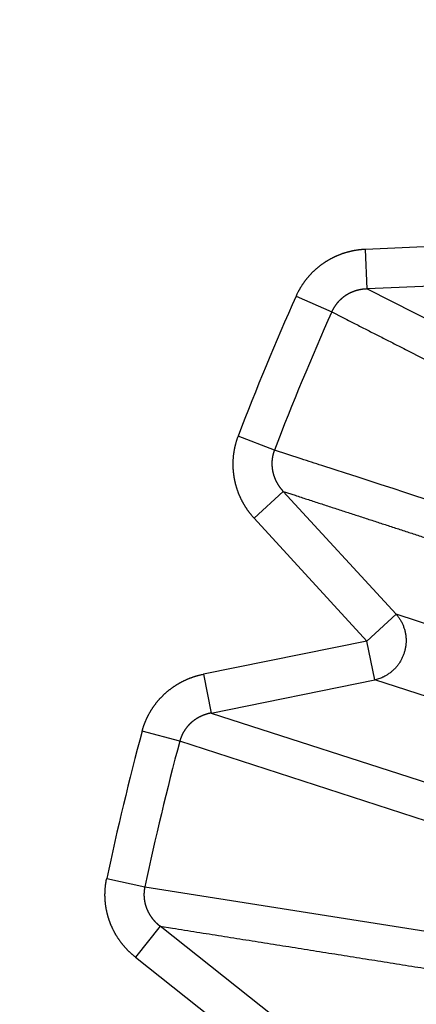
# Model space of a CAD drawing. Extents: x 129 to 1186, y 6 to 788.
# Drawn here: x 679 to 680, y 628 to 630 of the extents above; entities that cross this region are included whole.
import ezdxf

# ---------------------------------------------------------------- set-up
doc = ezdxf.new("R2010")
doc.units = 0
doc.layers.add('2', color=7, linetype='CONTINUOUS')

msp = doc.modelspace()

# ---------------------------------------------------------------- linework, layer by layer
at = {"layer": '2', "color": 3, "linetype": 'CONTINUOUS'}
for p, q in [((679.81307, 629.66912), (679.39493, 629.65133)), ((679.39915, 629.55198), (679.39493, 629.65133)), ((679.8173, 629.56977), (679.39915, 629.55198)), ((679.39915, 629.55198), (680.51066, 628.98693)), ((679.22068, 629.53415), (679.30999, 629.49443)), ((679.16628, 629.1475), (679.07505, 629.18256)), ((679.18863, 629.04375), (679.1154, 628.97649)), ((679.47173, 628.7355), (679.18863, 629.04375)), ((679.1154, 628.97649), (679.39849, 628.66824)), ((679.39849, 628.66824), (679.47173, 628.7355)), ((680.65567, 628.35082), (679.47173, 628.7355)), ((679.39849, 628.66824), (678.98828, 628.58526)), ((679.41821, 628.57078), (679.39849, 628.66824)), ((678.98828, 628.58526), (679.00799, 628.4878)), ((679.00799, 628.4878), (679.41821, 628.57078)), ((680.60214, 628.18609), (679.41821, 628.57078)), ((679.00799, 628.4878), (680.19421, 628.10358)), ((678.92893, 628.41701), (678.83451, 628.44226)), ((680.11924, 628.03034), (678.92893, 628.41701)), ((678.74568, 628.07222), (678.84127, 628.05186)), ((678.84127, 628.05186), (680.07738, 627.856)), ((678.87957, 627.95289), (678.81776, 627.875)), ((679.20741, 627.69273), (678.87957, 627.95289)), ((678.81776, 627.875), (679.14559, 627.61483))]:
    msp.add_line(p, q, dxfattribs=at)
for points in [[(898.98452, 783.1407, 0), (901.96819, 783.1407)], [(878.05038, 783.1407, 0), (881.04001, 783.1407)], [(812.27635, 783.1407), (815.26608, 783.1407), (818.25581, 783.1407, 0), (821.24554, 783.1407), (824.23527, 783.1407), (827.225, 783.1407), (830.21473, 783.1407), (833.20446, 783.1407), (836.19419, 783.1407), (839.18392, 783.1407), (842.17365, 783.1407, 0), (845.16338, 783.1407), (848.15311, 783.1407), (851.14283, 783.1407, 0), (854.13256, 783.1407), (857.12229, 783.1407), (860.11202, 783.1407), (863.10175, 783.1407), (866.09147, 783.1407)], [(881.04001, 785.52813, 0), (884.02984, 785.52813)], [(863.86687, 778.96871, 0), (861.03322, 778.96871, 0), (858.20032, 778.96871), (855.3685, 778.96871, 0), (852.53377, 778.96871), (849.69476, 778.96872), (846.86723, 778.96872, 0), (844.0566, 778.96872, 0), (841.20068, 778.96872, 0), (838.27805, 778.96872), (835.53414, 778.96873), (833.05347, 778.96873), (829.86759, 778.96873, 0), (824.96062, 778.96874, 0), (818.53451, 778.96875)], [(890.00929, 785.52814, 0), (892.99748, 785.52815)], [(916.54474, 785.52818, 0), (919.90655, 785.52819, 0.0000001), (925.08449, 785.5282, 0), (931.86545, 785.52821, 0)], [(904.93403, 785.52816, 0), (907.94765, 785.52817)], [(911.03166, 785.52817, 0), (913.9271, 785.52818)], [(872.36666, 778.96871, 0), (869.53341, 778.96871)], [(892.19961, 778.96871, 0), (889.36633, 778.96871)], [(897.86616, 778.96871, 0), (895.03288, 778.96871)], [(912.03253, 778.96872, 0), (909.19925, 778.96872, 0), (906.36598, 778.96872, 0), (903.5327, 778.96872)], [(917.69908, 778.96873, 0), (914.8658, 778.96873)], [(929.03217, 778.96874, 0), (926.1989, 778.96874, 0), (923.36562, 778.96874)], [(917.69908, 775.90129, 0), (914.8658, 775.9013, 0), (912.03253, 775.9013)], [(929.03217, 775.90127, 0), (926.1989, 775.90128, 0), (923.36562, 775.90128, 0), (920.53235, 775.90129)], [(903.5327, 775.90131, 0), (900.69943, 775.90131, 0), (897.86616, 775.90131)], [(909.19925, 775.9013, 0), (906.36598, 775.90131)], [(895.03288, 775.90131, 0), (892.19961, 775.90132, 0), (889.36633, 775.90132, 0), (886.53306, 775.90132, 0), (883.69978, 775.90132, 0), (880.86651, 775.90132, 0), (878.03324, 775.90132, 0), (875.19996, 775.90132, 0), (872.36666, 775.90132, 0), (869.53341, 775.90132, 0), (866.70023, 775.90132, 0), (863.86687, 775.90132, 0), (861.03322, 775.90132, 0), (858.20032, 775.90132, 0), (855.3685, 775.90131, 0), (852.53377, 775.90131, 0), (849.69476, 775.90131, 0), (846.86723, 775.90131)], [(844.0566, 775.90131, 0), (841.20068, 775.9013, 0), (838.27805, 775.9013)], [(833.05347, 775.90129, 0), (829.86759, 775.90129, 0.0000001), (824.96062, 775.90128)], [(709.98478, 764.49685, 0.0000002), (709.54158, 764.95848, 0.0000002), (709.09838, 765.42012, 0.0000002), (708.65518, 765.88175, 0.0000002), (708.21198, 766.34338, 0.0000002), (707.76879, 766.80502, 0.0000002), (707.32559, 767.26664, 0.0000001), (706.8824, 767.72827, 0.0000001), (706.4392, 768.1899, 0.0000001), (705.99601, 768.65152, 0.0000001), (705.55282, 769.11314, 0.0000001), (705.10963, 769.57477, 0.0000001), (704.66644, 770.03639, 0.0000001), (704.22325, 770.498, 0.0000001), (703.78006, 770.95962, 0.0000001), (703.33687, 771.42124, 0.0000001), (702.89369, 771.88285, 0.0000001), (702.4505, 772.34447, 0.0000001), (702.00732, 772.80608, 0.0000001), (701.56413, 773.26769, 0.0000001), (701.12094, 773.72931, 0.0000001), (700.67776, 774.19091, 0.0000001), (700.23459, 774.65251, 0.0000001), (699.7914, 775.11413, 0.0000001), (699.34816, 775.5758, 0.0000001), (698.90503, 776.03735, 0.0000001), (698.46208, 776.49872, 0.0000001), (698.01867, 776.96056, 0.0000001), (697.57459, 777.4231, 0.0000001), (697.13231, 777.88377, 0.0000001), (696.69267, 778.34168, 0.0000001), (696.24595, 778.80698, 0.0000001), (695.78879, 779.28314, 0), (695.35959, 779.73018, 0), (694.97157, 780.13434, 0), (694.47323, 780.65339, 0.0000001), (693.70569, 781.45284, 0), (692.70052, 782.49979, 0)], [(712.10192, 766.08103, 0.0000002), (711.65873, 766.54266, 0.0000002), (711.21555, 767.00429, 0.0000002), (710.77237, 767.46592, 0.0000002), (710.32919, 767.92755, 0.0000002), (709.88601, 768.38918, 0.0000002), (709.44284, 768.85081, 0.0000002), (708.99966, 769.31243, 0.0000002), (708.55648, 769.77405, 0.0000001), (708.11331, 770.23568, 0.0000001), (707.67013, 770.6973, 0.0000001), (707.22696, 771.15892, 0.0000001), (706.78378, 771.62054, 0.0000001), (706.34061, 772.08216, 0.0000001), (705.89744, 772.54377, 0.0000001), (705.45427, 773.00539, 0.0000001), (705.0111, 773.467, 0.0000001), (704.56792, 773.92862, 0.0000001), (704.12476, 774.39023, 0.0000001), (703.68158, 774.85184, 0.0000001), (703.23841, 775.31346, 0.0000001), (702.79525, 775.77506, 0.0000001), (702.35209, 776.23666, 0.0000001), (701.90891, 776.69828, 0.0000001), (701.46568, 777.15995, 0.0000001), (701.02257, 777.6215, 0.0000001), (700.57963, 778.08287, 0.0000001), (700.13624, 778.54471, 0.0000001), (699.69217, 779.00725, 0.0000001), (699.2499, 779.46793, 0), (698.81028, 779.92584, 0), (698.36357, 780.39114, 0), (697.90643, 780.8673, 0), (697.47724, 781.31435, 0), (697.08923, 781.7185, 0), (696.59091, 782.23756, 0), (695.82338, 783.03701)], [(679.92325, 629.182, -0.0000001), (679.95113, 629.1678, -0.0000001), (679.97901, 629.15359, -0.0000002), (680.00689, 629.13938, -0.0000002), (680.03477, 629.12518, -0.0000003), (680.06264, 629.11098, -0.0000004), (680.09054, 629.09677, -0.0000005), (680.11848, 629.08253, -0.0000005), (680.1463, 629.06835, -0.0000005), (680.17397, 629.05426, -0.0000007), (680.20207, 629.03993, -0.0000009), (680.23084, 629.02528, -0.0000007), (680.25785, 629.01152, -0.0000001), (680.28226, 628.99907, -0.0000012), (680.31362, 628.9831, -0.0000024), (680.36192, 628.95848, -0.0000012), (680.42518, 628.92625, -0.0000006)], [(679.30999, 629.49447), (679.33787, 629.48027, 0.0000012), (679.36574, 629.46607, 0.0000013), (679.39361, 629.45187, 0.0000012), (679.42148, 629.43767, 0.0000011), (679.44935, 629.42346, 0.0000011), (679.47722, 629.40926, 0.000001), (679.5051, 629.39506, 0.0000009), (679.53297, 629.38085, 0.0000009), (679.56085, 629.36665, 0.0000008), (679.58872, 629.35245, 0.0000007), (679.61659, 629.33825, 0.0000007), (679.64447, 629.32404, 0.0000006), (679.67235, 629.30984, 0.0000005), (679.70022, 629.29564, 0.0000005), (679.7281, 629.28143, 0.0000004), (679.75597, 629.26723, 0.0000003), (679.78385, 629.25303, 0.0000003), (679.81173, 629.23882, 0.0000002), (679.83961, 629.22462, 0.0000001), (679.86749, 629.21041, 0.0000001), (679.89537, 629.19621)], [(680.3268, 628.77034, 0.0000001), (680.29703, 628.78002, 0.0000001), (680.26726, 628.78969, 0.0000001), (680.2375, 628.79937, 0.0000001), (680.20773, 628.80904, 0.0000001), (680.17797, 628.81871, 0.0000001), (680.1482, 628.82839, 0.0000002), (680.11844, 628.83806, 0.0000002), (680.08868, 628.84773, 0.0000002), (680.05892, 628.8574, 0.0000002), (680.02915, 628.86708, 0.0000002), (679.99939, 628.87675, 0.0000002), (679.96963, 628.88642, 0.0000003), (679.93987, 628.89609, 0.0000003), (679.91011, 628.90576, 0.0000003), (679.88035, 628.91543, 0.0000003), (679.8506, 628.9251, 0.0000003), (679.82084, 628.93477, 0.0000003), (679.79108, 628.94445, 0.0000004), (679.76132, 628.95412, 0.0000004), (679.73157, 628.96379, 0.0000004), (679.70181, 628.97346, 0.0000004), (679.67206, 628.98312, 0.0000004), (679.6423, 628.99279, 0.0000004), (679.61254, 629.00246, 0.0000005), (679.58279, 629.01213, 0.0000005), (679.55305, 629.0218, 0.0000005), (679.52329, 629.03147, 0.0000005), (679.49347, 629.04116, 0.0000005), (679.46378, 629.05081, 0.0000005), (679.43427, 629.0604, 0.0000006), (679.40428, 629.07014, 0.0000007), (679.37359, 629.08012, 0.0000005), (679.34478, 629.08948, 0.0000002), (679.31873, 629.09794, 0.0000008), (679.28528, 629.10881, 0.0000015), (679.23375, 629.12555, 0.0000007), (679.16628, 629.14748, 0.0000004)], [(682.12843, 632.46806, -0.000001), (682.11062, 632.49257, -0.0000003), (682.09452, 632.51474, -0.0000014)], [(682.04201, 632.58703, -0.0000012), (682.00031, 632.64444, -0.0000006)], [(682.51149, 632.66821, -0.0000007), (682.49909, 632.69251, -0.0000031)], [(679.3949, 629.65131), (679.3927, 629.65121, 0.0027396), (679.3905, 629.65108, 0.002738), (679.3883, 629.65093, 0.0027307), (679.3861, 629.65075, 0.0027198), (679.3839, 629.65055, 0.0027114), (679.38171, 629.65032, 0.0027045), (679.37951, 629.65008, 0.0026983), (679.37732, 629.6498, 0.0026925), (679.37512, 629.64951, 0.0026878), (679.37293, 629.64919, 0.0026839), (679.37074, 629.64884, 0.0026808), (679.36856, 629.64848, 0.0026785), (679.36638, 629.64808, 0.002677), (679.3642, 629.64767, 0.0026764), (679.36203, 629.64723, 0.0026765), (679.35986, 629.64677, 0.0026775), (679.3577, 629.64629, 0.0026792), (679.35554, 629.64578, 0.0026819), (679.35339, 629.64525, 0.0026852), (679.35124, 629.64469, 0.0026895), (679.34911, 629.64411, 0.0026944), (679.34697, 629.64351, 0.0027004), (679.34485, 629.64289, 0.0027068), (679.34273, 629.64224, 0.0027145), (679.34062, 629.64158, 0.0027225), (679.33853, 629.64088, 0.002732), (679.33643, 629.64017, 0.0027415), (679.33435, 629.63943, 0.0027522), (679.33228, 629.63867, 0.0027637), (679.33022, 629.63789, 0.0027777), (679.32817, 629.63709, 0.0027894), (679.32613, 629.63626, 0.0027935), (679.32409, 629.63541, 0.0027864), (679.32207, 629.63454, 0.0027752), (679.32005, 629.63364, 0.0027666), (679.31804, 629.63272, 0.0027589), (679.31604, 629.63177, 0.0027521), (679.31405, 629.63081, 0.0027459), (679.31207, 629.62982, 0.0027408), (679.3101, 629.62881, 0.0027364), (679.30814, 629.62778, 0.002733), (679.30619, 629.62672, 0.0027303), (679.30425, 629.62565, 0.0027285), (679.30232, 629.62455, 0.0027276), (679.30041, 629.62343, 0.0027274), (679.2985, 629.62229, 0.0027282), (679.29661, 629.62113, 0.0027297), (679.29473, 629.61995, 0.0027322), (679.29287, 629.61875, 0.0027354), (679.29102, 629.61753, 0.0027396), (679.28918, 629.61628, 0.0027444), (679.28736, 629.61502, 0.0027504), (679.28555, 629.61374, 0.0027568), (679.28376, 629.61244, 0.0027646), (679.28199, 629.61112, 0.0027725), (679.28022, 629.60978, 0.0027818), (679.27848, 629.60842, 0.0027918), (679.27675, 629.60705, 0.0028035), (679.27504, 629.60565, 0.0028139), (679.27335, 629.60424, 0.002826), (679.27167, 629.60281, 0.0028408), (679.27001, 629.60136, 0.0028541), (679.26837, 629.59989, 0.0028531), (679.26674, 629.5984, 0.0028409), (679.26513, 629.59689, 0.0028292), (679.26353, 629.59537, 0.0028199), (679.26195, 629.59382, 0.0028118), (679.26039, 629.59225, 0.0028033), (679.25885, 629.59067, 0.0027962), (679.25732, 629.58907, 0.00279), (679.25581, 629.58745, 0.0027848), (679.25431, 629.58581, 0.0027803), (679.25284, 629.58416, 0.0027768), (679.25138, 629.58249, 0.0027741), (679.24994, 629.5808, 0.0027724), (679.24852, 629.5791, 0.0027716), (679.24712, 629.57738, 0.0027715), (679.24574, 629.57564, 0.0027723), (679.24437, 629.57389, 0.0027742), (679.24303, 629.57213, 0.0027773), (679.24171, 629.57035, 0.0027802), (679.24041, 629.56855, 0.0027833), (679.23912, 629.56675, 0.0027905), (679.23786, 629.56492, 0.0028019), (679.23662, 629.56309, 0.0028017), (679.23541, 629.56124, 0.0027925), (679.23421, 629.55938, 0.0028256), (679.23303, 629.55751, 0.0028938), (679.23188, 629.55562, 0.002821), (679.23075, 629.55373, 0.0026435), (679.22965, 629.55184, 0.0029318), (679.22856, 629.54991, 0.0035115), (679.22747, 629.54791, 0.0026442), (679.22646, 629.54603, 0.0008133), (679.22556, 629.54433, 0.003827), (679.22445, 629.54211, 0.0068371), (679.22282, 629.53867, 0.0033607), (679.22072, 629.53414, 0.0017671)], [(679.39912, 629.55193), (679.39802, 629.5519, 0.0026607), (679.39691, 629.55186, 0.0026563), (679.39581, 629.55181, 0.0026495), (679.39471, 629.55175, 0.0026425), (679.3936, 629.55168, 0.0026367), (679.3925, 629.55159, 0.0026319), (679.39139, 629.55149, 0.0026276), (679.39029, 629.55138, 0.0026244), (679.38918, 629.55126, 0.0026217), (679.38808, 629.55113, 0.00262), (679.38698, 629.55098, 0.0026188), (679.38587, 629.55083, 0.0026187), (679.38477, 629.55066, 0.002619), (679.38367, 629.55048, 0.0026205), (679.38258, 629.55029, 0.0026222), (679.38148, 629.55008, 0.0026253), (679.38039, 629.54987, 0.0026285), (679.37929, 629.54964, 0.0026331), (679.3782, 629.5494, 0.0026377), (679.37712, 629.54915, 0.0026439), (679.37603, 629.54889, 0.00265), (679.37495, 629.54862, 0.0026577), (679.37387, 629.54833, 0.0026653), (679.3728, 629.54804, 0.0026745), (679.37173, 629.54773, 0.0026834), (679.37066, 629.54741, 0.0026938), (679.36959, 629.54708, 0.0027047), (679.36853, 629.54674, 0.0027179), (679.36748, 629.54639, 0.0027282), (679.36643, 629.54602, 0.0027389), (679.36538, 629.54565, 0.0027579), (679.36434, 629.54526, 0.002782), (679.3633, 629.54486, 0.0027873), (679.36226, 629.54445, 0.0027816), (679.36123, 629.54402, 0.0027755), (679.3602, 629.54359, 0.0027706), (679.35918, 629.54314, 0.0027665), (679.35816, 629.54268, 0.0027635), (679.35714, 629.54221, 0.0027611), (679.35613, 629.54173, 0.0027602), (679.35512, 629.54124, 0.0027597), (679.35412, 629.54073, 0.0027607), (679.35313, 629.54021, 0.0027619), (679.35213, 629.53969, 0.0027648), (679.35115, 629.53915, 0.0027679), (679.35017, 629.5386, 0.0027727), (679.3492, 629.53803, 0.0027776), (679.34823, 629.53746, 0.0027842), (679.34727, 629.53688, 0.0027909), (679.34631, 629.53629, 0.0027994), (679.34537, 629.53568, 0.0028078), (679.34442, 629.53507, 0.0028182), (679.34349, 629.53444, 0.0028284), (679.34256, 629.5338, 0.0028406), (679.34165, 629.53316, 0.0028524), (679.34074, 629.5325, 0.0028663), (679.33983, 629.53183, 0.0028802), (679.33894, 629.53116, 0.0028966), (679.33805, 629.53047, 0.0029111), (679.33718, 629.52977, 0.0029271), (679.33631, 629.52906, 0.0029466), (679.33545, 629.52835, 0.0029708), (679.3346, 629.52762, 0.0029847), (679.33375, 629.52688, 0.0029872), (679.33292, 629.52613, 0.0029778), (679.33209, 629.52537, 0.0029648), (679.33127, 629.5246, 0.0029552), (679.33046, 629.52382, 0.0029469), (679.32966, 629.52303, 0.0029395), (679.32887, 629.52223, 0.0029333), (679.32809, 629.52142, 0.0029282), (679.32731, 629.5206, 0.0029243), (679.32655, 629.51977, 0.0029213), (679.32579, 629.51893, 0.0029197), (679.32505, 629.51809, 0.0029189), (679.32431, 629.51723, 0.0029196), (679.32358, 629.51636, 0.0029209), (679.32287, 629.51549, 0.0029237), (679.32216, 629.51461, 0.0029274), (679.32147, 629.51372, 0.0029331), (679.32078, 629.51282, 0.0029381), (679.32011, 629.51191, 0.002944), (679.31945, 629.511, 0.002954), (679.31879, 629.51008, 0.0029692), (679.31815, 629.50915, 0.0029715), (679.31753, 629.50821, 0.0029641), (679.31691, 629.50727, 0.0030033), (679.3163, 629.50632, 0.0030825), (679.31571, 629.50536, 0.0030043), (679.31513, 629.5044, 0.0028063), (679.31456, 629.50344, 0.0031333), (679.314, 629.50246, 0.0038066), (679.31345, 629.50144, 0.0031217), (679.31293, 629.50048, 0.0017887), (679.31247, 629.49962, 0.0039158), (679.31191, 629.49849, 0.0049735), (679.31107, 629.49675, 0.0023395), (679.30999, 629.49447, 0.0013398)], [(679.07504, 629.18261), (679.07427, 629.18055, 0.0028409), (679.07351, 629.17847, 0.002841), (679.07278, 629.17638, 0.0028338), (679.07207, 629.17429, 0.0028212), (679.07139, 629.17218, 0.0028119), (679.07073, 629.17007, 0.0028042), (679.07009, 629.16795, 0.0027974), (679.06947, 629.16582, 0.0027907), (679.06888, 629.16368, 0.0027853), (679.06832, 629.16153, 0.0027805), (679.06777, 629.15938, 0.0027769), (679.06726, 629.15722, 0.0027738), (679.06676, 629.15506, 0.0027717), (679.06629, 629.15289, 0.0027704), (679.06584, 629.15072, 0.00277), (679.06542, 629.14854, 0.0027704), (679.06502, 629.14635, 0.0027716), (679.06465, 629.14417, 0.0027738), (679.0643, 629.14198, 0.0027767), (679.06398, 629.13978, 0.0027806), (679.06368, 629.13759, 0.0027851), (679.0634, 629.13539, 0.0027908), (679.06315, 629.13319, 0.0027969), (679.06293, 629.13099, 0.0028041), (679.06273, 629.12878, 0.0028122), (679.06255, 629.12658, 0.0028217), (679.0624, 629.12438, 0.0028306), (679.06228, 629.12217, 0.0028411), (679.06218, 629.11997, 0.0028534), (679.06211, 629.11777, 0.0028635), (679.06206, 629.11556, 0.0028607), (679.06203, 629.11336, 0.0028454), (679.06204, 629.11115, 0.0028311), (679.06206, 629.10894, 0.0028201), (679.06212, 629.10673, 0.0028102), (679.06219, 629.10452, 0.0027993), (679.06229, 629.10231, 0.0027901), (679.06242, 629.1001, 0.0027815), (679.06257, 629.09789, 0.0027743), (679.06275, 629.09568, 0.0027674), (679.06295, 629.09348, 0.0027617), (679.06317, 629.09127, 0.0027566), (679.06342, 629.08907, 0.0027526), (679.0637, 629.08687, 0.0027492), (679.064, 629.08467, 0.0027469), (679.06432, 629.08248, 0.0027452), (679.06467, 629.08029, 0.0027446), (679.06504, 629.0781, 0.0027448), (679.06543, 629.07592, 0.0027458), (679.06585, 629.07374, 0.0027477), (679.06629, 629.07157, 0.0027504), (679.06676, 629.0694, 0.0027541), (679.06725, 629.06725, 0.0027584), (679.06776, 629.06509, 0.0027638), (679.0683, 629.06295, 0.0027701), (679.06886, 629.06081, 0.0027775), (679.06945, 629.05868, 0.0027848), (679.07006, 629.05656, 0.0027937), (679.07069, 629.05445, 0.002804), (679.07134, 629.05234, 0.0028109), (679.07202, 629.05025, 0.0028063), (679.07272, 629.04816, 0.0027906), (679.07345, 629.04607, 0.0027767), (679.0742, 629.04399, 0.0027658), (679.07497, 629.04192, 0.0027561), (679.07577, 629.03986, 0.0027452), (679.07659, 629.03781, 0.0027361), (679.07743, 629.03576, 0.0027276), (679.0783, 629.03372, 0.0027203), (679.07919, 629.03169, 0.0027132), (679.0801, 629.02967, 0.0027074), (679.08103, 629.02766, 0.002702), (679.08199, 629.02566, 0.0026978), (679.08296, 629.02367, 0.002694), (679.08396, 629.02169, 0.0026913), (679.08498, 629.01972, 0.0026893), (679.08602, 629.01776, 0.0026881), (679.08708, 629.01582, 0.0026876), (679.08817, 629.01388, 0.0026882), (679.08927, 629.01196, 0.0026899), (679.09039, 629.01005, 0.0026914), (679.09154, 629.00815, 0.0026928), (679.0927, 629.00627, 0.0026984), (679.09388, 629.0044, 0.0027081), (679.09509, 629.00254, 0.0027062), (679.09631, 629.0007, 0.0026946), (679.09755, 628.99888, 0.0027264), (679.09881, 628.99706, 0.0027953), (679.10009, 628.99527, 0.0027176), (679.10139, 628.99349, 0.0025233), (679.10269, 628.99174, 0.0027847), (679.10404, 628.98997, 0.0033317), (679.10545, 628.98818, 0.0025193), (679.10678, 628.98651, 0.0008309), (679.10799, 628.985, 0.0036277), (679.10959, 628.9831, 0.0063113), (679.11211, 628.98022, 0.0030809), (679.11546, 628.97647, 0.0016251)], [(679.16628, 629.14748), (679.16588, 629.14643, 0.003076), (679.1655, 629.14538, 0.0030756), (679.16512, 629.14432, 0.003064), (679.16476, 629.14325, 0.0030435), (679.16441, 629.14218, 0.0030281), (679.16408, 629.14111, 0.003015), (679.16376, 629.14003, 0.0030032), (679.16345, 629.13894, 0.0029914), (679.16315, 629.13786, 0.0029816), (679.16287, 629.13676, 0.0029725), (679.1626, 629.13567, 0.0029651), (679.16234, 629.13457, 0.0029583), (679.16209, 629.13346, 0.0029531), (679.16186, 629.13236, 0.0029487), (679.16164, 629.13125, 0.0029458), (679.16144, 629.13014, 0.0029439), (679.16125, 629.12902, 0.0029433), (679.16107, 629.12791, 0.0029437), (679.1609, 629.12679, 0.0029454), (679.16075, 629.12567, 0.0029482), (679.16061, 629.12455, 0.0029522), (679.16049, 629.12343, 0.0029575), (679.16037, 629.12231, 0.0029637), (679.16028, 629.12119, 0.0029714), (679.16019, 629.12006, 0.00298), (679.16012, 629.11894, 0.0029898), (679.16006, 629.11782, 0.0030009), (679.16002, 629.1167, 0.0030161), (679.15999, 629.11558, 0.0030256), (679.15997, 629.11446, 0.0030207), (679.15996, 629.11334, 0.0030053), (679.15997, 629.11221, 0.0029826), (679.16, 629.11109, 0.0029644), (679.16003, 629.10997, 0.0029484), (679.16008, 629.10885, 0.002934), (679.16015, 629.10772, 0.0029185), (679.16022, 629.1066, 0.0029054), (679.16031, 629.10548, 0.0028922), (679.16042, 629.10436, 0.0028811), (679.16053, 629.10324, 0.0028698), (679.16066, 629.10212, 0.0028605), (679.1608, 629.101, 0.0028513), (679.16096, 629.09989, 0.0028439), (679.16112, 629.09878, 0.0028366), (679.1613, 629.09766, 0.0028311), (679.16149, 629.09655, 0.0028258), (679.1617, 629.09545, 0.0028222), (679.16192, 629.09434, 0.0028189), (679.16215, 629.09324, 0.0028172), (679.16239, 629.09215, 0.0028159), (679.16264, 629.09105, 0.0028162), (679.16291, 629.08996, 0.002817), (679.16319, 629.08887, 0.0028192), (679.16348, 629.08779, 0.0028221), (679.16378, 629.08671, 0.0028262), (679.16409, 629.08564, 0.0028305), (679.16442, 629.08457, 0.0028373), (679.16476, 629.08351, 0.0028473), (679.16511, 629.08245, 0.0028483), (679.16547, 629.08139, 0.0028303), (679.16584, 629.08034, 0.0028112), (679.16623, 629.0793, 0.0027936), (679.16663, 629.07825, 0.002779), (679.16704, 629.07722, 0.0027643), (679.16746, 629.07618, 0.0027515), (679.16789, 629.07515, 0.002738), (679.16833, 629.07413, 0.0027266), (679.16879, 629.0731, 0.0027147), (679.16926, 629.07209, 0.0027047), (679.16973, 629.07108, 0.0026943), (679.17022, 629.07007, 0.0026857), (679.17072, 629.06907, 0.0026769), (679.17123, 629.06807, 0.0026698), (679.17175, 629.06709, 0.0026626), (679.17228, 629.0661, 0.002657), (679.17282, 629.06512, 0.0026513), (679.17338, 629.06415, 0.0026471), (679.17394, 629.06319, 0.002643), (679.17451, 629.06223, 0.0026404), (679.17509, 629.06127, 0.002638), (679.17568, 629.06033, 0.0026367), (679.17629, 629.05939, 0.0026353), (679.1769, 629.05846, 0.0026364), (679.17752, 629.05753, 0.0026383), (679.17815, 629.05661, 0.0026383), (679.17878, 629.0557, 0.0026384), (679.17943, 629.0548, 0.0026464), (679.18009, 629.05391, 0.0026498), (679.18076, 629.05302, 0.002654), (679.18143, 629.05214, 0.00271), (679.18211, 629.05128, 0.00291), (679.18281, 629.05041, 0.0030671), (679.18353, 629.04953, 0.0023397), (679.18422, 629.04871, 0.0012024), (679.18485, 629.04797, 0.0024884), (679.18566, 629.04703, 0.0032489), (679.18693, 629.04559, 0.0015259), (679.1886, 629.04373, 0.0008642)], [(679.1886, 629.04373), (679.21823, 629.03407, -0.0000026), (679.24787, 629.02442, -0.0000026), (679.2775, 629.01477, -0.0000026), (679.30714, 629.00512, -0.0000026), (679.33677, 628.99547, -0.0000026), (679.36641, 628.98581, -0.0000025), (679.39604, 628.97616, -0.0000025), (679.42568, 628.96651, -0.0000025), (679.45531, 628.95685, -0.0000025), (679.48495, 628.9472, -0.0000024), (679.51458, 628.93754, -0.0000024), (679.54422, 628.92789, -0.0000024), (679.57386, 628.91823, -0.0000024), (679.60349, 628.90858, -0.0000023), (679.63313, 628.89892, -0.0000023), (679.66277, 628.88926, -0.0000023), (679.69241, 628.87961, -0.0000023), (679.72205, 628.86995, -0.0000022), (679.75168, 628.86029, -0.0000022), (679.78132, 628.85063, -0.0000022), (679.81096, 628.84097, -0.0000022), (679.8406, 628.83131, -0.0000021), (679.87024, 628.82165, -0.0000021), (679.89988, 628.81199, -0.0000021), (679.92953, 628.80233, -0.0000021), (679.95917, 628.79267, -0.000002), (679.98879, 628.78301, -0.000002), (680.01845, 628.77335, -0.000002), (680.04816, 628.76367, -0.000002), (680.07774, 628.75402, -0.0000018), (680.10715, 628.74444, -0.000002), (680.13703, 628.73469, -0.0000023), (680.16761, 628.72473, -0.0000017), (680.19632, 628.71537, -0.0000006), (680.22228, 628.7069, -0.0000024), (680.25561, 628.69604, -0.000004), (680.30696, 628.67929, -0.0000019), (680.37421, 628.65737, -0.000001)], [(679.47181, 628.73548), (679.47436, 628.73247, -0.0105261), (679.47681, 628.72932, -0.0102412), (679.47915, 628.72603, -0.0101321), (679.48138, 628.72263, -0.0103345), (679.48348, 628.7191, -0.0104189), (679.48545, 628.71545, -0.0104515), (679.48727, 628.71171, -0.0104637), (679.48894, 628.70786, -0.0105164), (679.49046, 628.70393, -0.0105308), (679.49182, 628.69992, -0.0105491), (679.493, 628.69585, -0.0105454), (679.49402, 628.69172, -0.0105443), (679.49486, 628.68754, -0.0105286), (679.49553, 628.68333, -0.0105047), (679.49601, 628.6791, -0.0104759), (679.49632, 628.67485, -0.0104302), (679.49645, 628.67061, -0.010391), (679.49641, 628.66638, -0.010328), (679.49618, 628.66218, -0.0102743), (679.49579, 628.65801, -0.0101838), (679.49523, 628.65389, -0.0101334), (679.49452, 628.64982, -0.0100561), (679.49364, 628.64582, -0.0099541), (679.49262, 628.64189, -0.0097673), (679.49145, 628.63804, -0.0098427), (679.49013, 628.63424, -0.0098465), (679.48865, 628.63046, -0.0097745), (679.48701, 628.62671, -0.0099612), (679.48519, 628.62299, -0.0100644), (679.48322, 628.61933, -0.0101439), (679.48109, 628.61573, -0.0101933), (679.4788, 628.6122, -0.0102798), (679.47635, 628.60875, -0.0103404), (679.47375, 628.6054, -0.0104202), (679.47101, 628.60215, -0.0104373), (679.46813, 628.59901, -0.010427), (679.46511, 628.596, -0.0105351), (679.46198, 628.59312, -0.0107493), (679.45872, 628.59037, -0.0104948), (679.45537, 628.58778, -0.0098714), (679.45194, 628.58535, -0.0107813), (679.44838, 628.58305, -0.0126587), (679.44464, 628.5809, -0.0098245), (679.44108, 628.57897, -0.0038762), (679.43783, 628.57731, -0.0133673), (679.43358, 628.57557, -0.0227923), (679.42697, 628.57338, -0.011458), (679.41827, 628.57081, -0.0061841)], [(678.83451, 628.44232), (678.8351, 628.44443, -0.0026906), (678.8357, 628.44653, -0.0026691), (678.83633, 628.44863, -0.0026686), (678.83698, 628.45073, -0.0026981), (678.83766, 628.45282, -0.0027168), (678.83836, 628.45491, -0.0027313), (678.83908, 628.45699, -0.0027666), (678.83983, 628.45906, -0.002829), (678.8406, 628.46112, -0.0028587), (678.84139, 628.46318, -0.0028634), (678.84221, 628.46523, -0.0028565), (678.84306, 628.46727, -0.0028405), (678.84393, 628.4693, -0.0028291), (678.84482, 628.47133, -0.00282), (678.84573, 628.47334, -0.0028117), (678.84667, 628.47535, -0.0028033), (678.84763, 628.47734, -0.0027964), (678.84861, 628.47933, -0.00279), (678.84962, 628.48131, -0.0027849), (678.85065, 628.48327, -0.0027803), (678.8517, 628.48522, -0.0027769), (678.85277, 628.48716, -0.0027741), (678.85386, 628.48909, -0.0027724), (678.85498, 628.49101, -0.0027715), (678.85611, 628.49292, -0.0027715), (678.85727, 628.49481, -0.0027724), (678.85845, 628.49669, -0.0027741), (678.85965, 628.49855, -0.0027768), (678.86087, 628.5004, -0.0027803), (678.86211, 628.50224, -0.0027848), (678.86336, 628.50406, -0.00279), (678.86464, 628.50587, -0.0027962), (678.86594, 628.50766, -0.0028033), (678.86726, 628.50943, -0.0028118), (678.8686, 628.51119, -0.0028199), (678.86995, 628.51293, -0.0028292), (678.87133, 628.51466, -0.0028409), (678.87272, 628.51636, -0.0028531), (678.87413, 628.51805, -0.0028541), (678.87556, 628.51973, -0.0028408), (678.87702, 628.52139, -0.002826), (678.87849, 628.52304, -0.0028139), (678.87998, 628.52467, -0.0028035), (678.88149, 628.52628, -0.0027918), (678.88302, 628.52788, -0.0027818), (678.88457, 628.52946, -0.0027725), (678.88614, 628.53102, -0.0027646), (678.88772, 628.53257, -0.0027568), (678.88932, 628.5341, -0.0027504), (678.89094, 628.53562, -0.0027444), (678.89258, 628.53711, -0.0027396), (678.89423, 628.53859, -0.0027354), (678.8959, 628.54005, -0.0027322), (678.89759, 628.54149, -0.0027297), (678.89929, 628.54292, -0.0027282), (678.901, 628.54432, -0.0027274), (678.90274, 628.54571, -0.0027276), (678.90448, 628.54707, -0.0027285), (678.90624, 628.54842, -0.0027303), (678.90802, 628.54975, -0.002733), (678.90981, 628.55105, -0.0027364), (678.91161, 628.55234, -0.0027408), (678.91342, 628.5536, -0.0027459), (678.91525, 628.55485, -0.0027521), (678.91709, 628.55607, -0.0027589), (678.91895, 628.55727, -0.0027666), (678.92081, 628.55846, -0.0027752), (678.92269, 628.55961, -0.0027864), (678.92457, 628.56075, -0.0027935), (678.92647, 628.56187, -0.0027893), (678.92839, 628.56296, -0.0027776), (678.93031, 628.56403, -0.0027633), (678.93226, 628.56509, -0.0027516), (678.93421, 628.56612, -0.0027405), (678.93617, 628.56713, -0.0027306), (678.93815, 628.56812, -0.0027207), (678.94014, 628.56909, -0.0027121), (678.94214, 628.57004, -0.0027037), (678.94415, 628.57097, -0.0026968), (678.94618, 628.57187, -0.0026904), (678.94821, 628.57276, -0.0026842), (678.95025, 628.57362, -0.0026776), (678.95231, 628.57446, -0.0026753), (678.95437, 628.57528, -0.0026763), (678.95644, 628.57607, -0.0026669), (678.95852, 628.57685, -0.0026485), (678.96061, 628.5776, -0.0026701), (678.9627, 628.57833, -0.0027235), (678.96481, 628.57904, -0.0026464), (678.96692, 628.57972, -0.0024717), (678.96902, 628.58038, -0.0027296), (678.97116, 628.58102, -0.0032581), (678.97335, 628.58165, -0.0024754), (678.97542, 628.58223, -0.0008468), (678.97729, 628.58274, -0.0034998), (678.97971, 628.58334, -0.0060494), (678.98344, 628.5842, -0.0029651), (678.98833, 628.58529, -0.0015715)], [(679.00794, 628.48787), (679.00686, 628.48766, 0.0024941), (679.00577, 628.48743, 0.0024865), (679.0047, 628.4872, 0.0024821), (679.00362, 628.48696, 0.0024834), (679.00254, 628.4867, 0.0024838), (679.00146, 628.48643, 0.0024845), (679.00039, 628.48616, 0.0024854), (678.99932, 628.48587, 0.0024885), (678.99825, 628.48557, 0.0024912), (678.99718, 628.48526, 0.0024956), (678.99612, 628.48494, 0.0024998), (678.99505, 628.48461, 0.0025058), (678.99399, 628.48426, 0.0025115), (678.99294, 628.48391, 0.0025191), (678.99188, 628.48355, 0.0025262), (678.99083, 628.48317, 0.0025354), (678.98979, 628.48278, 0.002544), (678.98875, 628.48239, 0.0025546), (678.98771, 628.48198, 0.0025647), (678.98667, 628.48156, 0.0025769), (678.98564, 628.48113, 0.0025883), (678.98462, 628.48069, 0.002602), (678.9836, 628.48024, 0.0026149), (678.98258, 628.47978, 0.0026302), (678.98157, 628.47931, 0.0026444), (678.98057, 628.47883, 0.0026607), (678.97957, 628.47833, 0.0026768), (678.97857, 628.47783, 0.0026959), (678.97759, 628.47732, 0.0027115), (678.9766, 628.47679, 0.0027284), (678.97563, 628.47626, 0.0027521), (678.97466, 628.47571, 0.0027807), (678.9737, 628.47515, 0.0027878), (678.97274, 628.47458, 0.0027817), (678.97179, 628.474, 0.0027753), (678.97084, 628.47341, 0.0027706), (678.9699, 628.47281, 0.0027665), (678.96896, 628.4722, 0.0027635), (678.96803, 628.47157, 0.0027611), (678.96711, 628.47094, 0.0027602), (678.96619, 628.47029, 0.0027597), (678.96528, 628.46964, 0.0027607), (678.96438, 628.46897, 0.0027619), (678.96348, 628.4683, 0.0027648), (678.96259, 628.46761, 0.0027679), (678.96171, 628.46691, 0.0027727), (678.96084, 628.46621, 0.0027776), (678.95997, 628.46549, 0.0027842), (678.95911, 628.46476, 0.0027909), (678.95826, 628.46403, 0.0027994), (678.95742, 628.46328, 0.0028078), (678.95659, 628.46253, 0.0028182), (678.95576, 628.46176, 0.0028284), (678.95495, 628.46099, 0.0028406), (678.95414, 628.46021, 0.0028524), (678.95335, 628.45942, 0.0028663), (678.95256, 628.45862, 0.0028802), (678.95178, 628.45781, 0.0028966), (678.95101, 628.45699, 0.0029111), (678.95026, 628.45616, 0.0029271), (678.94951, 628.45533, 0.0029466), (678.94877, 628.45449, 0.0029708), (678.94805, 628.45364, 0.0029847), (678.94733, 628.45278, 0.0029872), (678.94662, 628.45191, 0.0029778), (678.94592, 628.45103, 0.0029648), (678.94524, 628.45014, 0.0029552), (678.94456, 628.44924, 0.0029469), (678.94389, 628.44833, 0.0029395), (678.94323, 628.44742, 0.0029333), (678.94259, 628.4465, 0.0029282), (678.94195, 628.44557, 0.0029243), (678.94132, 628.44463, 0.0029213), (678.94071, 628.44368, 0.0029197), (678.9401, 628.44273, 0.0029189), (678.93951, 628.44176, 0.0029196), (678.93893, 628.4408, 0.0029209), (678.93836, 628.43982, 0.0029237), (678.9378, 628.43884, 0.0029274), (678.93725, 628.43785, 0.0029331), (678.93672, 628.43686, 0.0029381), (678.93619, 628.43586, 0.0029439), (678.93568, 628.43485, 0.002954), (678.93518, 628.43384, 0.0029693), (678.9347, 628.43282, 0.0029714), (678.93422, 628.4318, 0.0029638), (678.93376, 628.43077, 0.0030034), (678.93331, 628.42973, 0.0030837), (678.93287, 628.4287, 0.003004), (678.93245, 628.42766, 0.0028024), (678.93204, 628.42662, 0.0031345), (678.93164, 628.42556, 0.0038185), (678.93125, 628.42447, 0.0031225), (678.93089, 628.42345, 0.0017641), (678.93058, 628.42251, 0.0039591), (678.9302, 628.42131, 0.0050431), (678.92963, 628.41944, 0.0023492), (678.92892, 628.41699, 0.0013357)], [(678.81777, 627.875), (678.81605, 627.87638, -0.0027253), (678.81435, 627.87778, -0.0027298), (678.81265, 627.87919, -0.0027263), (678.81098, 627.88063, -0.0027157), (678.80932, 627.88208, -0.0027097), (678.80768, 627.88355, -0.0027061), (678.80605, 627.88504, -0.0026991), (678.80444, 627.88654, -0.0026877), (678.80284, 627.88806, -0.0026927), (678.80127, 627.8896, -0.0027121), (678.79971, 627.89115, -0.0027251), (678.79816, 627.89273, -0.0027363), (678.79663, 627.89432, -0.0027337), (678.79512, 627.89593, -0.002721), (678.79362, 627.89756, -0.0027129), (678.79215, 627.8992, -0.0027078), (678.79068, 627.90086, -0.0027028), (678.78924, 627.90254, -0.002698), (678.78781, 627.90424, -0.0026943), (678.78641, 627.90595, -0.0026915), (678.78502, 627.90767, -0.0026894), (678.78364, 627.90941, -0.0026882), (678.78229, 627.91117, -0.0026877), (678.78096, 627.91294, -0.0026882), (678.77964, 627.91473, -0.0026892), (678.77835, 627.91653, -0.0026913), (678.77707, 627.91834, -0.002694), (678.77581, 627.92017, -0.0026978), (678.77458, 627.92201, -0.002702), (678.77336, 627.92386, -0.0027074), (678.77217, 627.92572, -0.0027132), (678.77099, 627.9276, -0.0027203), (678.76984, 627.92949, -0.0027276), (678.76871, 627.93139, -0.0027361), (678.7676, 627.93331, -0.0027452), (678.76651, 627.93523, -0.0027561), (678.76545, 627.93716, -0.0027658), (678.7644, 627.93911, -0.0027767), (678.76338, 627.94106, -0.0027906), (678.76238, 627.94303, -0.0028063), (678.76141, 627.945, -0.0028109), (678.76045, 627.94699, -0.002804), (678.75952, 627.94899, -0.0027937), (678.75861, 627.951, -0.0027848), (678.75772, 627.95303, -0.0027775), (678.75685, 627.95506, -0.0027701), (678.75601, 627.95711, -0.0027638), (678.75519, 627.95916, -0.0027584), (678.75439, 627.96123, -0.0027541), (678.75361, 627.9633, -0.0027504), (678.75286, 627.96539, -0.0027477), (678.75213, 627.96748, -0.0027458), (678.75142, 627.96958, -0.0027448), (678.75073, 627.97169, -0.0027446), (678.75007, 627.97381, -0.0027452), (678.74943, 627.97593, -0.0027469), (678.74882, 627.97806, -0.0027492), (678.74823, 627.9802, -0.0027526), (678.74766, 627.98234, -0.0027566), (678.74711, 627.98449, -0.0027617), (678.74659, 627.98665, -0.0027674), (678.7461, 627.9888, -0.0027743), (678.74563, 627.99097, -0.0027815), (678.74518, 627.99313, -0.0027901), (678.74476, 627.99531, -0.0027993), (678.74436, 627.99748, -0.0028102), (678.74399, 627.99966, -0.0028201), (678.74364, 628.00184, -0.0028312), (678.74332, 628.00402, -0.0028454), (678.74302, 628.0062, -0.0028607), (678.74275, 628.00839, -0.0028638), (678.74251, 628.01058, -0.0028544), (678.74229, 628.01278, -0.0028429), (678.74209, 628.01498, -0.0028332), (678.74192, 628.01718, -0.002825), (678.74177, 628.01939, -0.0028164), (678.74165, 628.0216, -0.0028091), (678.74155, 628.02381, -0.0028026), (678.74148, 628.02602, -0.0027975), (678.74143, 628.02824, -0.0027931), (678.74141, 628.03046, -0.0027889), (678.74141, 628.03267, -0.0027845), (678.74144, 628.03489, -0.0027845), (678.74149, 628.03711, -0.0027883), (678.74157, 628.03933, -0.002781), (678.74167, 628.04154, -0.0027645), (678.74179, 628.04376, -0.0027899), (678.74195, 628.04597, -0.0028491), (678.74212, 628.04819, -0.0027709), (678.74232, 628.05039, -0.00259), (678.74254, 628.05258, -0.0028646), (678.7428, 628.0548, -0.0034256), (678.74309, 628.05707, -0.0026033), (678.74337, 628.0592, -0.0008855), (678.74364, 628.06112, -0.0036906), (678.74405, 628.06357, -0.0063946), (678.74474, 628.06734, -0.0031359), (678.74569, 628.07225, -0.0016614)], [(678.8413, 628.0519), (678.84107, 628.05079, 0.0030885), (678.84085, 628.04969, 0.0030907), (678.84064, 628.04858, 0.0030809), (678.84045, 628.04747, 0.0030608), (678.84027, 628.04635, 0.0030461), (678.84011, 628.04523, 0.0030336), (678.83996, 628.04411, 0.0030225), (678.83982, 628.04299, 0.0030109), (678.83969, 628.04187, 0.0030015), (678.83958, 628.04074, 0.0029924), (678.83949, 628.03961, 0.0029851), (678.8394, 628.03849, 0.0029781), (678.83933, 628.03736, 0.0029728), (678.83928, 628.03623, 0.002968), (678.83923, 628.0351, 0.0029647), (678.8392, 628.03396, 0.0029621), (678.83919, 628.03283, 0.0029609), (678.83918, 628.0317, 0.0029605), (678.8392, 628.03057, 0.0029614), (678.83922, 628.02944, 0.0029631), (678.83926, 628.02831, 0.0029662), (678.83931, 628.02719, 0.0029702), (678.83937, 628.02606, 0.0029752), (678.83945, 628.02494, 0.0029814), (678.83954, 628.02382, 0.0029887), (678.83965, 628.0227, 0.0029969), (678.83977, 628.02158, 0.0030064), (678.8399, 628.02046, 0.0030195), (678.84004, 628.01935, 0.0030275), (678.8402, 628.01824, 0.0030211), (678.84037, 628.01713, 0.0030051), (678.84056, 628.01603, 0.0029826), (678.84076, 628.01492, 0.0029645), (678.84097, 628.01382, 0.0029484), (678.84119, 628.01272, 0.002934), (678.84143, 628.01162, 0.0029185), (678.84168, 628.01052, 0.0029054), (678.84195, 628.00943, 0.0028922), (678.84222, 628.00834, 0.0028811), (678.84251, 628.00725, 0.0028698), (678.84281, 628.00617, 0.0028605), (678.84313, 628.00508, 0.0028513), (678.84345, 628.00401, 0.0028439), (678.84379, 628.00293, 0.0028366), (678.84414, 628.00186, 0.0028311), (678.84451, 628.0008, 0.0028258), (678.84488, 627.99974, 0.0028222), (678.84527, 627.99868, 0.0028189), (678.84567, 627.99763, 0.0028172), (678.84608, 627.99658, 0.0028159), (678.8465, 627.99554, 0.0028162), (678.84694, 627.99451, 0.002817), (678.84738, 627.99348, 0.0028192), (678.84784, 627.99245, 0.0028221), (678.8483, 627.99144, 0.0028262), (678.84878, 627.99042, 0.0028305), (678.84927, 627.98942, 0.0028373), (678.84977, 627.98842, 0.0028473), (678.85028, 627.98743, 0.0028483), (678.85081, 627.98645, 0.0028303), (678.85134, 627.98547, 0.0028112), (678.85188, 627.98449, 0.0027936), (678.85244, 627.98353, 0.002779), (678.85301, 627.98256, 0.0027643), (678.85358, 627.98161, 0.0027515), (678.85417, 627.98066, 0.002738), (678.85477, 627.97971, 0.0027266), (678.85538, 627.97878, 0.0027147), (678.856, 627.97785, 0.0027047), (678.85663, 627.97692, 0.0026943), (678.85727, 627.97601, 0.0026857), (678.85792, 627.9751, 0.0026769), (678.85858, 627.97419, 0.0026698), (678.85925, 627.9733, 0.0026626), (678.85993, 627.97241, 0.002657), (678.86062, 627.97153, 0.0026513), (678.86131, 627.97065, 0.0026471), (678.86202, 627.96979, 0.002643), (678.86273, 627.96893, 0.0026404), (678.86346, 627.96808, 0.002638), (678.86419, 627.96724, 0.0026367), (678.86493, 627.9664, 0.0026353), (678.86568, 627.96558, 0.0026364), (678.86644, 627.96476, 0.0026384), (678.8672, 627.96395, 0.0026383), (678.86798, 627.96315, 0.0026381), (678.86876, 627.96237, 0.0026465), (678.86955, 627.96158, 0.0026508), (678.87034, 627.96081, 0.0026537), (678.87115, 627.96005, 0.0027067), (678.87195, 627.9593, 0.0029205), (678.87278, 627.95855, 0.0031047), (678.87363, 627.9578, 0.0023639), (678.87444, 627.95709, 0.00119), (678.87518, 627.95646, 0.0025532), (678.87614, 627.95565, 0.0033765), (678.87763, 627.95442, 0.0015771), (678.8796, 627.95282, 0.0008852)], [(678.8796, 627.95282), (678.91038, 627.94793, -0.0000034), (678.94115, 627.94303, -0.0000035), (678.97193, 627.93814, -0.0000035), (679.0027, 627.93324, -0.0000033), (679.03348, 627.92835, -0.0000033), (679.06426, 627.92345, -0.0000032), (679.09503, 627.91856, -0.0000031), (679.12581, 627.91366, -0.0000031), (679.15659, 627.90876, -0.000003), (679.18737, 627.90386, -0.0000029), (679.21815, 627.89897, -0.0000029), (679.24893, 627.89407, -0.0000028), (679.27971, 627.88917, -0.0000027), (679.31049, 627.88427, -0.0000026), (679.34127, 627.87937, -0.0000026), (679.37205, 627.87447, -0.0000025), (679.40283, 627.86957, -0.0000024), (679.43361, 627.86467, -0.0000024), (679.46439, 627.85977, -0.0000023), (679.49517, 627.85487, -0.0000022), (679.52596, 627.84996, -0.0000022), (679.55674, 627.84506, -0.0000021), (679.58752, 627.84016, -0.000002), (679.61831, 627.83526, -0.0000019), (679.6491, 627.83035, -0.0000019), (679.67988, 627.82545, -0.0000018), (679.71065, 627.82055, -0.0000017), (679.74145, 627.81564, -0.0000017), (679.7723, 627.81073, -0.0000016), (679.80302, 627.80583, -0.0000014), (679.83356, 627.80097, -0.0000015), (679.86459, 627.79602, -0.0000016), (679.89635, 627.79096, -0.0000012), (679.92617, 627.78621, -0.0000005), (679.95313, 627.78192, -0.0000015), (679.98775, 627.7764, -0.0000023), (680.04107, 627.7679, -0.0000011), (680.11091, 627.75678, -0.0000006)]]:
    msp.add_lwpolyline(points, format="xyb", dxfattribs=at)
for radius in [9.45, 8.52]:
    msp.add_circle((685.96445, 626.53483), radius, dxfattribs=at)
for radius, start, end in [(7.38067, 156.02272, 158.97728), (7.28294, 156.02272, 158.97728), (7.38067, 165.02272, 167.97728), (7.28294, 165.02272, 167.97728)]:
    msp.add_arc((685.96445, 626.53483), radius, start, end, dxfattribs=at)

doc.saveas('drawing.dxf')
